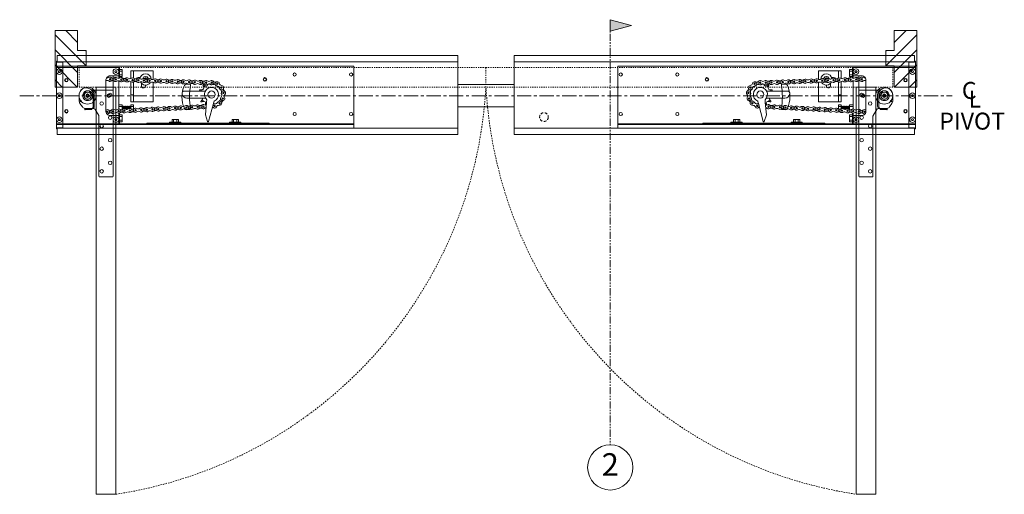
# Model space of a CAD drawing. Units: inches. Extents: x 0 to 1224, y -135 to 337.
# Drawn here: x 367 to 454, y 36 to 78 of the extents above; entities that cross this region are included whole.
import ezdxf

# ---------------------------------------------------------------- set-up
doc = ezdxf.new("R2010")
doc.units = ezdxf.units.IN
doc.header["$MEASUREMENT"] = 0
for name, pattern in [('CENTER', [2, 1.25, -0.25, 0.25, -0.25]), ('DASHED2', [0.375, 0.25, -0.125]), ('HIDDEN', [0.375, 0.25, -0.125]), ('HIDDEN2', [0.1875, 0.125, -0.0625]), ('PHANTOM2', [1.25, 0.625, -0.125, 0.125, -0.125, 0.125, -0.125])]:
    doc.linetypes.add(name, pattern=pattern)
for name, color, linetype, lineweight in [('Can-Plan-VIS', 7, 'Continuous', 5), ('DIM', 5, 'Continuous', 18), ('HATCH', 2, 'Continuous', 13), ('Historic_Arched', 1, 'Continuous', 20), ('PLAN-VIS', 7, 'Continuous', 0), ('TEXT', 7, 'Continuous', 0)]:
    doc.layers.add(name, color=color, linetype=linetype, lineweight=lineweight)
doc.layers.add('Splice', color=7, linetype='Continuous')
doc.styles.add('RomanS', font='romans.shx')

# ---------------------------------------------------------------- blocks, each defined once
blk = doc.blocks.new('OPCON-PLAN')
at = {"layer": 'PLAN-VIS', "lineweight": 20}
for p, q in [((-23.563, 2.876), (-23.563, 2.563)), ((-23.563, 2.876), (2.75, 2.876)), ((2.75, 2.563), (2.75, 2.876)), ((-23.563, 2.501), (-23.563, 2.563)), ((-23.563, 2.563), (2.75, 2.563)), ((-23.563, 2.001), (-23.563, 2.501)), ((-23.563, 2.501), (-16.063, 2.501)), ((-23.563, -2.624), (-23.563, 2.001)), ((-16.063, 2.501), (-16.063, 2.438)), ((-10.813, 2.501), (-16.063, 2.501)), ((-16.063, 2.438), (-10.813, 2.438)), ((-15.906, 2.563), (-15.906, 2.501)), ((-13.563, 2.345), (-13.563, 2.407)), ((-12.563, 2.407), (-13.563, 2.407)), ((-13.563, 2.345), (-12.563, 2.345)), ((-13.344, 2.345), (-13.344, 2.095)), ((-13.344, 2.095), (-13.203, 2.095)), ((-13.188, 2.407), (-13.219, 2.438)), ((-13.203, 2.345), (-13.203, 2.095)), ((-13.203, 2.095), (-12.922, 2.095)), ((-12.938, 2.407), (-12.906, 2.438)), ((-12.922, 2.345), (-12.922, 2.095)), ((-12.922, 2.095), (-12.781, 2.095)), ((-12.781, 2.345), (-12.781, 2.095)), ((-12.563, 2.345), (-12.563, 2.407)), ((-11.138, 0.697), (-10.706, 2.274)), ((-10.813, 2.501), (-10.813, 2.438)), ((-10.5, 2.501), (-10.813, 2.501)), ((-10.813, 2.438), (-10.5, 2.438)), ((-10.615, 2.279), (-10.432, 1.685)), ((-10.5, 2.501), (-10.5, 2.438)), ((-5.25, 2.501), (-10.5, 2.501)), ((-10.5, 2.438), (-5.25, 2.438)), ((-8.25, 2.345), (-8.25, 2.407)), ((-7.25, 2.407), (-8.25, 2.407)), ((-8.25, 2.345), (-7.25, 2.345)), ((-8.031, 2.345), (-8.031, 2.095)), ((-8.031, 2.095), (-7.891, 2.095)), ((-7.875, 2.407), (-7.906, 2.438)), ((-7.891, 2.345), (-7.891, 2.095)), ((-7.891, 2.095), (-7.609, 2.095)), ((-7.625, 2.407), (-7.594, 2.438)), ((-7.609, 2.345), (-7.609, 2.095)), ((-7.609, 2.095), (-7.469, 2.095)), ((-7.469, 2.345), (-7.469, 2.095)), ((-7.25, 2.345), (-7.25, 2.407)), ((-5.25, 2.501), (-5.25, 2.438)), ((-5.25, 2.501), (-4.906, 2.501)), ((-4.906, 2.563), (-4.906, 2.501)), ((-4.906, 2.501), (-2.75, 2.501)), ((-3.063, 2.313), (-3.063, 2.157)), ((-3.063, 2.313), (-2.813, 2.313)), ((-3.063, 2.157), (-3.063, 1.845)), ((-3.063, 2.157), (-2.813, 2.157)), ((-3.063, 1.845), (-3.063, 1.688)), ((-3.063, 1.845), (-2.813, 1.845)), ((-2.813, 2.501), (-2.813, 1.542)), ((-2.75, 2.126), (-2.75, 2.501)), ((-2.75, 2.501), (2.75, 2.501)), ((-2.75, 1.751), (-2.75, 2.126)), ((-2.75, 1.553), (-2.75, 1.751)), ((-2, 1.751), (-2.75, 1.751)), ((-2.594, 2.126), (-2.547, 2.207)), ((-2.547, 2.045), (-2.594, 2.126)), ((-2.547, 2.207), (-2.453, 2.207)), ((-2.453, 2.045), (-2.547, 2.045)), ((-2.453, 2.207), (-2.406, 2.126)), ((-2.406, 2.126), (-2.453, 2.045)), ((-2.25, 1.751), (-2.25, 1.58)), ((2.406, 2.126), (2.453, 2.207)), ((2.453, 2.045), (2.406, 2.126)), ((2.453, 2.207), (2.547, 2.207)), ((2.547, 2.045), (2.453, 2.045)), ((2.547, 2.207), (2.594, 2.126)), ((2.594, 2.126), (2.547, 2.045)), ((2.75, 2.501), (2.75, 2.563)), ((2.75, 2.501), (2.75, 2.126)), ((2.75, 2.126), (2.75, 0.001)), ((-10.432, 1.685), (-10.523, 0.589)), ((-4.063, 1.438), (-4.063, 1.414)), ((-4.063, 1.438), (-3.897, 1.438)), ((-4.063, 1.177), (-4.063, 0.97)), ((-4.063, 0.97), (-3.813, 0.97)), ((-4.063, 0.97), (-4.063, 0.813)), ((-3.813, 0.97), (-3.813, 1.138)), ((-3.813, 0.97), (-3.781, 0.938)), ((-3.813, 0.813), (-3.813, 0.97)), ((-3.781, 1.129), (-3.781, 0.938)), ((-3.75, 0.97), (-3.781, 0.938)), ((-3.75, 0.97), (-3.75, 1.126)), ((-3.75, 0.97), (-3.719, 0.938)), ((-3.719, 1.128), (-3.719, 0.938)), ((-3.688, 0.97), (-3.719, 0.938)), ((-3.688, 0.97), (-3.688, 1.135)), ((-3.688, 0.97), (-3.656, 0.938)), ((-3.656, 1.149), (-3.656, 0.938)), ((-3.625, 0.97), (-3.656, 0.938)), ((-3.625, 0.97), (-3.625, 1.17)), ((-3.625, 0.97), (-3.594, 0.938)), ((-3.594, 1.189), (-3.594, 0.938)), ((-3.563, 0.97), (-3.594, 0.938)), ((-3.563, 0.97), (-3.563, 1.203)), ((-3.563, 0.97), (-3.531, 0.938)), ((-3.531, 1.212), (-3.531, 0.938)), ((-3.5, 0.97), (-3.531, 0.938)), ((-3.5, 0.97), (-3.5, 1.217)), ((-3.5, 0.97), (-3.469, 0.938)), ((-3.469, 1.218), (-3.469, 0.938)), ((-3.438, 0.97), (-3.469, 0.938)), ((-3.438, 0.97), (-3.438, 1.215)), ((-3.438, 0.97), (-3.406, 0.938)), ((-3.406, 1.208), (-3.406, 0.938)), ((-3.375, 0.97), (-3.406, 0.938)), ((-3.375, 0.97), (-3.375, 1.196)), ((-3.375, 0.97), (-3.344, 0.938)), ((-3.344, 1.179), (-3.344, 0.938)), ((-3.313, 0.97), (-3.344, 0.938)), ((-3.313, 0.97), (-3.313, 1.164)), ((-3.313, 0.97), (-3.281, 0.938)), ((-3.281, 1.155), (-3.281, 0.938)), ((-3.25, 0.97), (-3.281, 0.938)), ((-3.25, 0.97), (-3.25, 1.152)), ((-3.25, 0.97), (-3.219, 0.938)), ((-3.219, 1.154), (-3.219, 0.938)), ((-3.188, 0.97), (-3.219, 0.938)), ((-3.188, 0.97), (-3.188, 1.162)), ((-3.188, 0.97), (-3.156, 0.938)), ((-3.156, 1.176), (-3.156, 0.938)), ((-3.125, 0.97), (-3.156, 0.938)), ((-3.125, 0.97), (-3.125, 1.197)), ((-3.125, 0.97), (-3.094, 0.938)), ((-3.094, 1.216), (-3.094, 0.938)), ((-3.063, 0.97), (-3.094, 0.938)), ((-3.063, 1.688), (-2.813, 1.688)), ((-3.063, 1.23), (-3.063, 0.97)), ((-3.063, 0.97), (-3.063, 0.813)), ((-3.063, 0.97), (-2.75, 0.97)), ((-2.75, -1.312), (-2.75, 1.178)), ((-2.25, -1.33), (-2.25, 1.205)), ((-1.627, 1.335), (-1.627, -1.333)), ((-11.15, 0.652), (-11.198, 0.475)), ((-11.15, 0.652), (-11.14, 0.689)), ((-11.14, 0.689), (-11.138, 0.697)), ((-11.138, 0.697), (-11.138, 0.697)), ((-10.527, 0.542), (-10.543, 0.36)), ((-10.524, 0.581), (-10.527, 0.542)), ((-10.523, 0.589), (-10.524, 0.581)), ((-10.438, 0.674), (-10.438, 0.674)), ((-10.421, 0.209), (-8.792, 0.209)), ((-10.137, 0.341), (-10.137, 0.341)), ((-5.813, 0.548), (-5.813, -1.192)), ((-4.063, 0.548), (-5.813, 0.548)), ((-4.063, 0.813), (-3.813, 0.813)), ((-3.813, 0.548), (-4.063, 0.548)), ((-4.063, 0.548), (-4.063, -0.077)), ((-3.813, 0.548), (-3.813, -0.077)), ((-3.063, 0.813), (-2.75, 0.813)), ((-0.437, 0.019), (-0.437, 0.019)), ((2.406, 0.001), (2.453, 0.082)), ((2.453, -0.08), (2.406, 0.001)), ((2.453, 0.082), (2.547, 0.082)), ((2.547, 0.082), (2.594, 0.001)), ((2.594, 0.001), (2.547, -0.08)), ((2.75, 0.001), (2.75, -2.124)), ((-10.421, -0.869), (-10.421, -0.869)), ((-8.554, -0.403), (-10.413, -0.403)), ((-10.127, -0.53), (-10.127, -0.53)), ((-5.109, -0.937), (-5.109, -0.859)), ((-4.766, -0.859), (-4.766, -1.089)), ((-3.813, -0.077), (-4.063, -0.077)), ((-4.063, -0.077), (-4.063, -1.208)), ((-3.813, -0.077), (-3.813, -1.262)), ((-0.405, -0.166), (-0.405, -0.166)), ((-0.01, -0.437), (-0.01, -0.437)), ((0.407, -0.16), (0.407, -0.16)), ((2.547, -0.08), (2.453, -0.08)), ((-5.813, -1.436), (-5.813, -2.202)), ((-5.266, -1.68), (-5.38, -1.482)), ((-5.281, -1.22), (-5.266, -1.193)), ((-5.266, -1.193), (-5.097, -1.193)), ((-4.984, -1.68), (-5.266, -1.68)), ((-5.109, -1.193), (-5.109, -1.187)), ((-4.88, -1.5), (-4.984, -1.68)), ((-4.484, -1.609), (-4.655, -1.609)), ((-4.063, -1.55), (-4.063, -2.202)), ((-3.813, -1.505), (-3.813, -2.202)), ((-3.063, -1.687), (-3.063, -1.843)), ((-3.063, -1.687), (-2.813, -1.687)), ((-2.813, -1.54), (-2.813, -2.499)), ((-2.75, -1.749), (-2.75, -1.532)), ((-2.25, -1.549), (-2.25, -1.749)), ((-4.063, -2.202), (-5.813, -2.202)), ((-3.813, -2.202), (-4.063, -2.202)), ((-3.063, -1.843), (-3.063, -2.155)), ((-3.063, -1.843), (-2.813, -1.843)), ((-3.063, -2.155), (-3.063, -2.312)), ((-3.063, -2.155), (-2.813, -2.155)), ((-3.063, -2.312), (-2.813, -2.312)), ((-2.813, -2.499), (-2.75, -2.499)), ((-2.75, -2.124), (-2.75, -1.749)), ((-2.75, -1.749), (-2, -1.749)), ((-2.75, -2.499), (-2.75, -2.124)), ((2.75, -2.499), (-2.75, -2.499)), ((-2.594, -2.124), (-2.547, -2.043)), ((-2.547, -2.205), (-2.594, -2.124)), ((-2.547, -2.043), (-2.453, -2.043)), ((-2.453, -2.205), (-2.547, -2.205)), ((-2.453, -2.043), (-2.406, -2.124)), ((-2.406, -2.124), (-2.453, -2.205)), ((2.406, -2.124), (2.453, -2.043)), ((2.453, -2.205), (2.406, -2.124)), ((2.453, -2.043), (2.547, -2.043)), ((2.547, -2.205), (2.453, -2.205)), ((2.547, -2.043), (2.594, -2.124)), ((2.594, -2.124), (2.547, -2.205)), ((2.75, -2.124), (2.75, -2.499)), ((2.75, -2.624), (2.75, -2.499)), ((-23.563, -2.624), (2.75, -2.624))]:
    blk.add_line(p, q, dxfattribs=at)
for centre, radius in [((-23.313, 1.626), 0.141), ((-18.313, 1.626), 0.141), ((-2.5, 2.126), 0.25), ((-2.5, 2.126), 0.25), ((2.5, 2.126), 0.25), ((2.5, 2.126), 0.25), ((-11.235, 0.904), 0.0625), ((-10.237, 0.973), 0.0625), ((-9.738, 1), 0.0625), ((-9.239, 1.026), 0.0625), ((-8.739, 1.052), 0.0625), ((-8.24, 1.078), 0.0625), ((-7.741, 1.104), 0.0625), ((-7.241, 1.13), 0.0625), ((-6.742, 1.157), 0.0625), ((-6.243, 1.183), 0.0625), ((-5.743, 1.209), 0.0625), ((-5.244, 1.235), 0.0625), ((-4.745, 1.261), 0.0625), ((-4.245, 1.287), 0.0625), ((-3.746, 1.314), 0.0625), ((-3.247, 1.34), 0.0625), ((-2.748, 1.366), 0.0625), ((-2.248, 1.392), 0.0625), ((-1.749, 1.418), 0.0625), ((1.875, 1.376), 0.156), ((1.875, 1.376), 0.125), ((-11.955, 0.252), 0.0625), ((-11.675, 0.666), 0.0625), ((-10.962, -0.104), 0.313), ((-1.875, 0.001), 0.156), ((-1.875, 0.001), 0.156), ((-1.875, 0.001), 0.125), ((0, 0.001), 0.75), ((0, 0), 0.312), ((0, 0.001), 0.156), ((2.5, 0.001), 0.25), ((2.5, 0.001), 0.25), ((-12.014, -0.246), 0.0625), ((-11.843, -0.715), 0.0625), ((-23.313, -1.874), 0.141), ((-18.313, -1.874), 0.141), ((-15.688, -1.437), 0.156), ((-15.688, -1.437), 0.125), ((-11.47, -1.048), 0.0625), ((-10.981, -1.154), 0.0625), ((-10.481, -1.152), 0.0625), ((-9.982, -1.17), 0.0625), ((-9.482, -1.187), 0.0625), ((-8.982, -1.205), 0.0625), ((-8.482, -1.222), 0.0625), ((-7.983, -1.239), 0.0625), ((-7.483, -1.257), 0.0625), ((-6.983, -1.274), 0.0625), ((-6.484, -1.292), 0.0625), ((-5.984, -1.309), 0.0625), ((-5.484, -1.327), 0.0625), ((-4.985, -1.344), 0.0625), ((-4.485, -1.362), 0.0625), ((-3.985, -1.379), 0.0625), ((-3.485, -1.397), 0.0625), ((-2.986, -1.414), 0.0625), ((-2.486, -1.431), 0.0625), ((-1.986, -1.449), 0.0625), ((1.875, -1.374), 0.156), ((1.875, -1.374), 0.125), ((-2.5, -2.124), 0.25), ((-2.5, -2.124), 0.25), ((2.5, -2.124), 0.25), ((2.5, -2.124), 0.25)]:
    blk.add_circle(centre, radius, dxfattribs=at)
for centre, radius, start, end in [((-10.66, 2.265), 0.0469, 16.39226, 170), ((-2, 1.376), 0.375, 353.76149, 90), ((-11.625, 1.101), 0.25, 263.47901, 333.17882), ((-11.235, 0.904), 0.188, 22.78215, 153.17882), ((-11.017, 1.283), 0.25, 240.1501, 263.37263), ((-10.506, 1.319), 0.25, 275.12148, 307.8499), ((-10.237, 0.973), 0.188, 238.1501, 127.8499), ((-10.006, 1.345), 0.25, 238.1501, 307.8499), ((-9.969, 0.628), 0.25, 58.1501, 127.8499), ((-9.738, 1), 0.188, 58.1501, 307.8499), ((-9.507, 1.371), 0.25, 238.1501, 307.8499), ((-9.469, 0.654), 0.25, 58.1501, 127.8499), ((-9.239, 1.026), 0.188, 238.1501, 127.8499), ((-9.008, 1.397), 0.25, 238.1501, 307.8499), ((-8.97, 0.68), 0.25, 58.1501, 127.8499), ((-8.739, 1.052), 0.188, 58.1501, 307.8499), ((-8.508, 1.423), 0.25, 238.1501, 307.8499), ((-8.471, 0.706), 0.25, 58.1501, 127.8499), ((-8.24, 1.078), 0.188, 238.1501, 127.8499), ((-8.009, 1.45), 0.25, 238.1501, 307.8499), ((-7.972, 0.733), 0.25, 58.1501, 127.8499), ((-7.741, 1.104), 0.188, 58.1501, 307.8499), ((-7.51, 1.476), 0.25, 238.1501, 307.8499), ((-7.472, 0.759), 0.25, 58.1501, 127.8499), ((-7.241, 1.13), 0.188, 238.1501, 127.8499), ((-7.01, 1.502), 0.25, 238.1501, 307.8499), ((-6.973, 0.785), 0.25, 58.1501, 127.8499), ((-6.742, 1.157), 0.188, 58.1501, 307.8499), ((-6.511, 1.528), 0.25, 238.1501, 307.8499), ((-6.474, 0.811), 0.25, 58.1501, 127.8499), ((-6.243, 1.183), 0.188, 238.1501, 127.8499), ((-6.012, 1.554), 0.25, 238.1501, 307.8499), ((-5.974, 0.837), 0.25, 58.1501, 127.8499), ((-5.743, 1.209), 0.188, 58.1501, 307.8499), ((-5.513, 1.58), 0.25, 238.1501, 307.8499), ((-5.475, 0.863), 0.25, 58.1501, 127.8499), ((-5.244, 1.235), 0.188, 238.1501, 127.8499), ((-5.013, 1.607), 0.25, 238.1501, 307.8499), ((-4.976, 0.89), 0.25, 58.1501, 127.8499), ((-4.745, 1.261), 0.188, 58.1501, 307.8499), ((-4.514, 1.633), 0.25, 238.1501, 307.8499), ((-4.476, 0.916), 0.25, 58.1501, 127.8499), ((-4.245, 1.287), 0.188, 238.1501, 127.8499), ((-4.015, 1.659), 0.25, 238.1501, 307.8499), ((-3.977, 0.942), 0.25, 58.1501, 127.8499), ((-3.746, 1.314), 0.188, 58.1501, 307.8499), ((-3.515, 1.685), 0.25, 238.1501, 307.8499), ((-3.478, 0.968), 0.25, 58.1501, 127.8499), ((-3.247, 1.34), 0.188, 238.1501, 127.8499), ((-3.016, 1.711), 0.25, 238.1501, 307.8499), ((-2.978, 0.994), 0.25, 58.1501, 127.8499), ((-2.748, 1.366), 0.188, 58.1501, 307.8499), ((-2.517, 1.737), 0.25, 238.1501, 307.8499), ((-2.479, 1.02), 0.25, 58.1501, 127.8499), ((-2.248, 1.392), 0.188, 238.1501, 127.8499), ((-2.017, 1.764), 0.25, 238.1501, 307.8499), ((-1.98, 1.047), 0.25, 58.1501, 127.8499), ((-1.749, 1.418), 0.188, 74.39519, 307.8499), ((-1.48, 1.073), 0.25, 125.95354, 127.8499), ((-12.341, 0.047), 0.25, 318.18556, 27.88537), ((-11.955, 0.252), 0.188, 318.18556, 207.88537), ((-12.112, 0.66), 0.25, 291.11179, 0.8116), ((-11.629, -0.04), 0.25, 138.18556, 207.88537), ((-11.675, 0.666), 0.188, 83.47901, 333.17882), ((-11.912, 0.263), 0.156, 323.64167, 16.78083), ((-11.517, 0.258), 0.25, 111.11179, 180.8116), ((-10.962, -0.104), 0.625, 112.19362, 47.83162), ((-11.633, 0.662), 0.156, 307.15857, 345.25587), ((-11.284, 0.469), 0.25, 83.47901, 153.17882), ((-11.235, 0.904), 0.188, 263.47901, 306.57829), ((-11.2, 0.886), 0.156, 293.10473, 299.25915), ((-10.962, -0.104), 0.938, 56.00609, 61.3484), ((-10.468, 0.602), 0.25, 58.1501, 97.7286), ((-10.283, 0.655), 0.156, 172.9989, 283.32677), ((-10.962, -0.104), 0.938, 28.31379, 40.27673), ((-10.008, 0.252), 0.156, 145.3066, 196.02163), ((-8.792, -0.222), 0.431, 5.72305, 90), ((0, 0.001), 0.438, 145.1501, 214.8499), ((0, 0.001), 0.438, 21.59213, 91.29194), ((-12.015, -0.244), 0.188, 138.18556, 27.88537), ((-12.016, -0.246), 0.188, 167.40078, 235.0725), ((-12.266, -0.604), 0.25, 345.37269, 55.0725), ((-11.843, -0.715), 0.188, 13.37269, 263.0725), ((-11.973, -0.221), 0.156, 333.40632, 48.8721), ((-11.592, -0.356), 0.25, 165.37269, 235.0725), ((-12.016, -0.246), 0.188, 345.37269, 347.83633), ((-11.803, -0.677), 0.156, 349.34343, 81.0573), ((-11.417, -0.614), 0.25, 193.37269, 263.0725), ((-11.47, -1.048), 0.188, 193.37269, 83.0725), ((-11.44, -1.002), 0.156, 17.06092, 107.84246), ((-10.494, -1.007), 0.156, 62.22967, 172.55754), ((-10.962, -0.104), 0.938, 305.23686, 317.19981), ((-10.128, -0.686), 0.156, 89.92198, 200.24985), ((-10.962, -0.104), 0.938, 332.92917, 341.38415), ((-8.554, -0.21), 0.193, 269.77688, 9.26212), ((-4.938, -0.859), 0.172, 0, 180), ((0, 0.001), 0.438, 268.70806, 338.40787), ((-11.896, -1.149), 0.25, 13.37269, 83.0725), ((-11.302, -1.452), 0.25, 42.92074, 112.62055), ((-11.15, -0.75), 0.25, 222.92074, 292.62055), ((-10.981, -1.154), 0.188, 55.3442, 305.04401), ((-10.968, -1.121), 0.156, 45.35256, 97.75129), ((-10.732, -0.794), 0.25, 235.3442, 305.04401), ((-10.73, -1.512), 0.25, 55.3442, 125.04401), ((-10.962, -0.104), 0.938, 278.9543, 289.5075), ((-10.481, -1.152), 0.188, 235.3442, 125.04401), ((-10.244, -1.52), 0.25, 53.1501, 122.8499), ((-10.219, -0.802), 0.25, 233.1501, 302.8499), ((-9.982, -1.17), 0.188, 53.1501, 302.8499), ((-9.744, -1.537), 0.25, 53.1501, 122.8499), ((-9.719, -0.82), 0.25, 233.1501, 302.8499), ((-9.482, -1.187), 0.188, 233.1501, 122.8499), ((-9.245, -1.555), 0.25, 53.1501, 122.8499), ((-9.219, -0.837), 0.25, 233.1501, 302.8499), ((-8.982, -1.205), 0.188, 53.1501, 302.8499), ((-8.745, -1.572), 0.25, 53.1501, 122.8499), ((-8.72, -0.854), 0.25, 233.1501, 302.8499), ((-8.482, -1.222), 0.188, 233.1501, 122.8499), ((-8.245, -1.59), 0.25, 53.1501, 122.8499), ((-8.22, -0.872), 0.25, 233.1501, 302.8499), ((-7.983, -1.239), 0.188, 53.1501, 302.8499), ((-7.745, -1.607), 0.25, 53.1501, 122.8499), ((-7.72, -0.889), 0.25, 233.1501, 302.8499), ((-7.483, -1.257), 0.188, 233.1501, 122.8499), ((-7.246, -1.624), 0.25, 53.1501, 122.8499), ((-7.221, -0.907), 0.25, 233.1501, 302.8499), ((-6.983, -1.274), 0.188, 53.1501, 302.8499), ((-6.746, -1.642), 0.25, 53.1501, 122.8499), ((-6.721, -0.924), 0.25, 233.1501, 302.8499), ((-6.484, -1.292), 0.188, 233.1501, 122.8499), ((-6.246, -1.659), 0.25, 53.1501, 122.8499), ((-6.221, -0.942), 0.25, 233.1501, 302.8499), ((-5.984, -1.309), 0.188, 53.1501, 302.8499), ((-5.747, -1.677), 0.25, 53.1501, 122.8499), ((-5.722, -0.959), 0.25, 233.1501, 302.8499), ((-5.125, -1.437), 0.5, 182.5267, 353.64799), ((-5.484, -1.327), 0.188, 233.1501, 122.8499), ((-5.125, -1.437), 0.5, 23.43956, 144.34975), ((-5.247, -1.694), 0.25, 53.1501, 122.8499), ((-5.222, -0.977), 0.25, 233.1501, 302.8499), ((-5.125, -1.437), 0.25, 196.97718, 223.02282), ((-5.125, -1.437), 0.125, 183.50676, 315.36027), ((-5.125, -1.437), 0.25, 81.97801, 103.02328), ((-5.125, -1.437), 0.25, 256.97672, 283.02328), ((-4.985, -1.344), 0.188, 53.1501, 302.8499), ((-5.125, -1.437), 0.25, 316.97626, 343.02374), ((-4.747, -1.712), 0.25, 53.1501, 122.8499), ((-4.722, -0.994), 0.25, 233.1501, 302.8499), ((-4.485, -1.362), 0.188, 233.1501, 122.8499), ((-4.484, -1.437), 0.172, 270, 341.83593), ((-4.248, -1.729), 0.25, 53.1501, 122.8499), ((-4.223, -1.012), 0.25, 233.1501, 302.8499), ((-3.985, -1.379), 0.188, 53.1501, 302.8499), ((-3.748, -1.747), 0.25, 53.1501, 122.8499), ((-3.723, -1.029), 0.25, 233.1501, 302.8499), ((-3.485, -1.397), 0.188, 233.1501, 122.8499), ((-3.248, -1.764), 0.25, 53.1501, 122.8499), ((-3.223, -1.046), 0.25, 233.1501, 302.8499), ((-2.986, -1.414), 0.188, 53.1501, 302.8499), ((-2.748, -1.782), 0.25, 53.1501, 122.8499), ((-2.723, -1.064), 0.25, 233.1501, 302.8499), ((-2.486, -1.431), 0.188, 233.1501, 122.8499), ((-2.249, -1.799), 0.25, 53.1501, 122.8499), ((-2.224, -1.081), 0.25, 233.1501, 302.8499), ((-1.986, -1.449), 0.188, 53.1501, 302.8499), ((-2, -1.374), 0.375, 270, 6.23851), ((-1.749, -1.816), 0.25, 74.77971, 122.8499), ((-1.724, -1.099), 0.25, 233.1501, 292.78038)]:
    blk.add_arc(centre, radius, start, end, dxfattribs=at)
for points, weights in [([(-11.5, 0.885), (-11.498, 0.886), (-11.496, 0.887)], [1.0369784844, 1.0370012146, 1.03701971243]), ([(-11.5, 0.885), (-11.5, 0.885), (-11.5, 0.885)], [1.00386462883, 1.00386068446, 1.0038567239]), ([(-10.417, 0.846), (-10.428, 0.753), (-10.438, 0.674)], [1.00124193452, 1.00430327545, 1]), ([(-10.247, 0.503), (-10.155, 0.524), (-10.046, 0.549)], [1.00000756735, 1.00503555213, 1]), ([(-10.02, 0.511), (-10.083, 0.418), (-10.137, 0.341)], [1, 1.00502895975, 1]), ([(-10.046, 0.549), (-10.039, 0.539), (-10.032, 0.529)], [1.0369784844, 1.03710055853, 1.03710055853]), ([(-10.046, 0.549), (-10.046, 0.549), (-10.046, 0.549)], [1.00386462883, 1.00386068446, 1.0038567239]), ([(-10.032, 0.529), (-10.026, 0.52), (-10.019, 0.511)], [1.03710055853, 1.03710055853, 1.03699800825]), ([(-10.019, 0.511), (-10.019, 0.511), (-10.02, 0.511)], [1.0038511036, 1.00385442073, 1.00385772647]), ([(-0.359, 0.251), (-0.359, 0.251), (-0.359, 0.251)], [1.00019096848, 1.00019126549, 1.00019156249]), ([(-0.01, 0.438), (-0.01, 0.438), (-0.01, 0.438)], [1.00007184467, 1.0000715474, 1.00007125012]), ([(0.407, 0.162), (0.407, 0.162), (0.407, 0.162)], [1.00024576422, 1.00024605894, 1.00024635365]), ([(-10.239, -0.965), (-10.338, -0.913), (-10.421, -0.869)], [1, 1.00502895974, 1]), ([(-10.274, -0.741), (-10.242, -0.829), (-10.204, -0.934)], [1.00000756735, 1.00503555212, 1]), ([(-9.921, -0.53), (-10.034, -0.53), (-10.127, -0.53)], [1, 1.00502895975, 1]), ([(-9.997, -0.403), (-9.953, -0.442), (-9.904, -0.487)], [1.0024517768, 1.00293327141, 1]), ([(-9.913, -0.51), (-9.917, -0.52), (-9.921, -0.53)], [1.03710055853, 1.03710055853, 1.03699800825]), ([(-9.921, -0.53), (-9.921, -0.53), (-9.921, -0.53)], [1.0038511036, 1.00385442073, 1.00385772647]), ([(-9.904, -0.487), (-9.909, -0.498), (-9.913, -0.51)], [1.0369784844, 1.03710055853, 1.03710055853]), ([(-9.904, -0.487), (-9.904, -0.487), (-9.904, -0.487)], [1.00386462883, 1.00386068446, 1.0038567239]), ([(-0.359, -0.249), (-0.359, -0.249), (-0.359, -0.249)], [1.00050428215, 1.0005039898, 1.00050369745]), ([(-0.01, -0.437), (-0.01, -0.437), (-0.01, -0.437)], [1.00062249852, 1.00062278999, 1.00062308145]), ([(0.407, -0.16), (0.407, -0.16), (0.407, -0.16)], [1.00045187642, 1.00045158237, 1.00045128832]), ([(-10.649, -0.987), (-10.652, -1.009), (-10.655, -1.032)], [1.00000756735, 1.00117964535, 1.00180486385]), ([(-10.222, -0.951), (-10.23, -0.958), (-10.239, -0.965)], [1.03710055853, 1.03710055853, 1.03699800825]), ([(-10.239, -0.965), (-10.239, -0.965), (-10.239, -0.965)], [1.0038511036, 1.00385442073, 1.00385772647]), ([(-10.203, -0.935), (-10.213, -0.943), (-10.222, -0.951)], [1.0369784844, 1.03710055853, 1.03710055853]), ([(-10.204, -0.934), (-10.203, -0.934), (-10.203, -0.935)], [1.00386462883, 1.00386068446, 1.0038567239])]:
    blk.add_rational_spline(points, weights, degree=2, dxfattribs=at)
for points in [[(-10.247, 0.503), (-10.247, 0.503), (-10.247, 0.503), (-10.247, 0.503)], [(-10.274, -0.741), (-10.274, -0.741), (-10.274, -0.741), (-10.274, -0.741)], [(-10.649, -0.987), (-10.649, -0.987), (-10.649, -0.987), (-10.649, -0.987)]]:
    blk.add_open_spline(points, degree=3, dxfattribs=at)
for points, knots in [([(-0.359, 0.251), (-0.344, 0.272), (-0.327, 0.292), (-0.271, 0.349), (-0.222, 0.383), (-0.117, 0.426), (-0.062, 0.437), (-0.01, 0.438)], [0.2548602, 0.2548602, 0.2548602, 0.2548602, 0.3298551, 0.3298551, 0.4949616, 0.4949616, 0.6502413, 0.6502413, 0.6502413, 0.6502413]), ([(-0.066, 0.067), (-0.058, 0.076), (-0.047, 0.083), (-0.025, 0.092), (-0.013, 0.095), (0.012, 0.095), (0.024, 0.092), (0.046, 0.083), (0.057, 0.077), (0.074, 0.059), (0.081, 0.049), (0.091, 0.027), (0.093, 0.015), (0.094, -0.009), (0.092, -0.022), (0.083, -0.044), (0.076, -0.055), (0.06, -0.073), (0.05, -0.08), (0.027, -0.09), (0.015, -0.092), (-0.009, -0.093), (-0.021, -0.091), (-0.044, -0.083), (-0.055, -0.076), (-0.073, -0.06), (-0.08, -0.05), (-0.09, -0.028), (-0.093, -0.016), (-0.094, 0.009), (-0.092, 0.021), (-0.086, 0.039), (-0.083, 0.045), (-0.076, 0.057), (-0.071, 0.062), (-0.066, 0.067)], [0, 0, 0, 0, 0.0366229, 0.0366229, 0.0732458, 0.0732458, 0.1098688, 0.1098688, 0.1464917, 0.1464917, 0.1831146, 0.1831146, 0.2197375, 0.2197375, 0.2563604, 0.2563604, 0.2929834, 0.2929834, 0.3296063, 0.3296063, 0.3662292, 0.3662292, 0.4028521, 0.4028521, 0.439475, 0.439475, 0.476098, 0.476098, 0.5127209, 0.5127209, 0.5493438, 0.5493438, 0.5700794, 0.5700794, 0.590815, 0.590815, 0.590815, 0.590815]), ([(0.407, 0.162), (0.428, 0.11), (0.438, 0.053), (0.437, -0.052), (0.427, -0.108), (0.407, -0.16)], [1.1610442, 1.1610442, 1.1610442, 1.1610442, 1.3201363, 1.3201363, 1.4775894, 1.4775894, 1.4775894, 1.4775894]), ([(-0.01, -0.437), (-0.062, -0.435), (-0.117, -0.424), (-0.221, -0.381), (-0.27, -0.348), (-0.327, -0.291), (-0.344, -0.271), (-0.359, -0.249)], [1.9882997, 1.9882997, 1.9882997, 1.9882997, 2.1429674, 2.1429674, 2.3074618, 2.3074618, 2.3836176, 2.3836176, 2.3836176, 2.3836176])]:
    blk.add_open_spline(points, degree=3, knots=knots, dxfattribs=at)

msp = doc.modelspace()

# ---------------------------------------------------------------- hatches: boundary and pattern name
at = {"layer": 'HATCH', "lineweight": 5}
h = msp.add_hatch(dxfattribs=at)
h.set_pattern_fill('ANSI31', color=256, scale=7.5, style=0)
h.set_pattern_definition([(135, (679.1602, -176.9759), (0.6629126, 0.6629126), [])])
h.paths.add_polyline_path([(371.876715, 75.2534496), (371.8767038, 77.0034558), (369.8767038, 77.0034434), (369.8767357, 72.0034434), (371.8767357, 72.0034558), (371.8767245, 73.8784496), (372.6267204, 73.8784496), (372.6267204, 75.2534496)])
h = msp.add_hatch(dxfattribs=at)
h.set_pattern_fill('ANSI31', color=256, scale=7.5, style=0)
h.set_pattern_definition([(45, (136.8415, -176.9767), (-0.6629126, 0.6629126), [])])
h.paths.add_polyline_path([(444.1250096, 75.2525874), (444.1250207, 77.0025935), (446.1250207, 77.0025812), (446.1249889, 72.0025812), (444.1249889, 72.0025935), (444.125, 73.8775874), (443.3750042, 73.8775874), (443.3750042, 75.2525874)])
at = {"layer": 'TEXT'}
msp.add_hatch(color=256, dxfattribs=at).paths.add_polyline_path([(420.8660254, 77.46875), (419, 77.96875), (419, 76.96875)])
msp.add_hatch(color=256, dxfattribs=at).paths.add_polyline_path([(420.8660254, 77.46875), (419, 77.96875), (419, 76.96875)])

# ---------------------------------------------------------------- linework, layer by layer
at = {"layer": 'Can-Plan-VIS', "lineweight": 9}
for p, q in [((370.008503, 68.3116383), (370.008503, 74.3116383)), ((370.008503, 74.3116383), (370.071003, 74.3116383)), ((370.071003, 74.8116383), (405.5, 74.8116383)), ((370.071003, 74.3116383), (370.071003, 74.8116383)), ((370.071003, 74.2491383), (405.5, 74.2491383)), ((370.071003, 74.2178883), (370.071003, 74.2491383)), ((370.071003, 74.2178883), (370.571003, 74.2178883)), ((370.571003, 74.2178883), (370.571003, 68.4053883)), ((445.928997, 74.8116383), (410.5, 74.8116383)), ((445.928997, 74.2491383), (410.5, 74.2491383)), ((445.428997, 74.2178883), (445.428997, 68.4053883)), ((445.928997, 74.2178883), (445.428997, 74.2178883)), ((445.928997, 74.3116383), (445.928997, 74.8116383)), ((445.991497, 74.3116383), (445.928997, 74.3116383)), ((445.928997, 74.2178883), (445.928997, 74.2491383)), ((445.991497, 68.3116383), (445.991497, 74.3116383)), ((370.071003, 68.3116383), (370.008503, 68.3116383)), ((370.071003, 68.3741383), (370.071003, 68.4053883)), ((370.571003, 68.4053883), (370.071003, 68.4053883)), ((405.5, 68.3741383), (370.071003, 68.3741383)), ((370.071003, 67.8116383), (370.071003, 68.3116383)), ((410.5, 68.3741383), (445.928997, 68.3741383)), ((445.428997, 68.4053883), (445.928997, 68.4053883)), ((445.928997, 68.3741383), (445.928997, 68.4053883)), ((445.928997, 68.3116383), (445.991497, 68.3116383)), ((445.928997, 67.8116383), (445.928997, 68.3116383)), ((405.5, 67.8116383), (370.071003, 67.8116383)), ((410.5, 67.8116383), (445.928997, 67.8116383))]:
    msp.add_line(p, q, dxfattribs=at)
at = {"layer": 'DIM', "linetype": 'CENTER'}
msp.add_line((366.75, 71.25), (449.25, 71.25), dxfattribs=at)
at = {"layer": 'HATCH', "lineweight": 5}
for points in [[(371.876715, 75.2534496), (371.8767038, 77.0034558), (369.8767038, 77.0034434), (369.8767357, 72.0034434), (371.8767357, 72.0034558), (371.8767245, 73.8784496), (372.6267204, 73.8784496), (372.6267204, 75.2534496), (371.876715, 75.2534496)], [(444.1250096, 75.2525874), (444.1250207, 77.0025935), (446.1250207, 77.0025812), (446.1249889, 72.0025812), (444.1249889, 72.0025935), (444.125, 73.8775874), (443.3750042, 73.8775874), (443.3750042, 75.2525874), (444.1250096, 75.2525874)]]:
    msp.add_lwpolyline(points, dxfattribs=at)
at = {"layer": 'Historic_Arched', "linetype": 'HIDDEN2', "lineweight": 5, "ltscale": 0.5}
for p, q in [((408, 73.7517245), (444, 73.7517245)), ((408, 72.0017245), (408, 73.7517245)), ((444, 73.7517245), (444, 72.0017245)), ((444, 72.0017245), (408, 72.0017245))]:
    msp.add_line(p, q, dxfattribs=at)
at = {"layer": 'Historic_Arched', "lineweight": 9}
for p, q in [((372.3294883, 71.1642082), (372.6182891, 71.6644259)), ((373.1875, 71.1642082), (372.8986992, 71.6644259)), ((374.9459942, 71.75), (373.2928147, 71.75)), ((375.0084942, 71.6875), (375.0084942, 64.125)), ((440.9915058, 71.6883623), (440.9915058, 64.1258623)), ((441.0540058, 71.7508623), (442.7071853, 71.7508623)), ((442.8125, 71.1650705), (443.1013008, 71.6652881)), ((443.6705117, 71.1650705), (443.3817109, 71.6652881)), ((372.0084942, 71.2740771), (372.0084942, 70.8095842)), ((372.5709942, 70.8547153), (372.9459942, 70.8547153)), ((373.25, 71.3829582), (373.25, 70.2531353)), ((373.34375, 70.3156353), (373.34375, 71.3829582)), ((442.65625, 70.3164976), (442.65625, 71.3838205)), ((442.75, 71.3838205), (442.75, 70.2539976)), ((443.4290058, 70.8555776), (443.0540058, 70.8555776)), ((443.9915058, 71.2749394), (443.9915058, 70.8104465)), ((372.2936688, 70.2531353), (372.0836096, 70.5533016)), ((373.1351751, 70.1281353), (372.5101751, 70.1281353)), ((372.5101751, 70.1281353), (372.5101751, 70.0343853)), ((372.5101751, 70.0882379), (373.1351751, 70.105599)), ((372.5101751, 70.0452526), (373.1351751, 70.0626137)), ((372.5101751, 70.0343853), (372.5414251, 70.0031353)), ((372.5414251, 70.0031353), (373.1039251, 70.0187603)), ((373.1039251, 70.0187603), (373.1351751, 70.0500103)), ((373.125, 70.1281353), (373.15625, 70.1281353)), ((373.3402398, 70.0993153), (373.1351751, 70.1281353)), ((373.1351751, 70.1281353), (373.1351751, 70.0500103)), ((373.7427254, 69.4982745), (373.4302254, 70.0395403)), ((442.2572746, 69.4991367), (442.5697746, 70.0404026)), ((442.6597602, 70.1001776), (442.8648249, 70.1289976)), ((442.875, 70.1289976), (442.84375, 70.1289976)), ((442.8648249, 70.1289976), (443.4898249, 70.1289976)), ((442.8648249, 70.1289976), (442.8648249, 70.0508726)), ((443.4898249, 70.0891002), (442.8648249, 70.1064613)), ((443.4898249, 70.0461148), (442.8648249, 70.063476)), ((442.8960749, 70.0196226), (442.8648249, 70.0508726)), ((443.4585749, 70.0039976), (442.8960749, 70.0196226)), ((443.4898249, 70.0352476), (443.4585749, 70.0039976)), ((443.4898249, 70.1289976), (443.4898249, 70.0352476)), ((443.7063312, 70.2539976), (443.9163904, 70.5541638)), ((373.7584942, 64.125), (373.7584942, 69.4375)), ((442.2415058, 64.1258623), (442.2415058, 69.4383623)), ((374.9459942, 64.0625), (373.8209942, 64.0625)), ((441.0540058, 64.0633623), (442.1790058, 64.0633623))]:
    msp.add_line(p, q, dxfattribs=at)
at = {"layer": 'Historic_Arched', "linetype": 'HIDDEN2', "lineweight": 5, "ltscale": 0.5}
msp.add_lwpolyline([(372, 73.7517245), (372, 72.0017245), (408, 72.0017245), (408, 73.7517245)], close=True, dxfattribs=at)
at = {"layer": 'Historic_Arched'}
for points in [[(375.2584942, 72), (373.5084942, 72), (373.5084942, 36), (375.2584942, 36)], [(440.7415058, 72.0008623), (442.4915058, 72.0008623), (442.4915058, 36.0008623), (440.7415058, 36.0008623)]]:
    msp.add_lwpolyline(points, close=True, dxfattribs=at)
at = {"layer": 'Historic_Arched', "lineweight": 9}
for centre, radius in [((374.7584942, 71.3125), 0.15625), ((441.2415058, 71.3133623), 0.15625), ((372.1515051, 70.7725007), 0.0625), ((374.0084942, 70.5625), 0.15625), ((441.9915058, 70.5633623), 0.15625), ((443.8484949, 70.773363), 0.0625), ((374.7584942, 69.3125), 0.15625), ((441.2415058, 69.3133623), 0.15625), ((374.0084942, 68.5625), 0.15625), ((441.9915058, 68.5633623), 0.15625), ((374.7584942, 67.3125), 0.15625), ((441.2415058, 67.3133623), 0.15625), ((374.0084942, 66.5625), 0.15625), ((441.9915058, 66.5633623), 0.15625), ((374.7584942, 65.3125), 0.15625), ((441.2415058, 65.3133623), 0.15625), ((374.0084942, 64.5625), 0.15625), ((441.9915058, 64.5633623), 0.15625)]:
    msp.add_circle(centre, radius, dxfattribs=at)
for centre, radius, start, end in [((372.6310639, 71.3174753), 0.6240805, 50.115568157, 183.987530196), ((372.7584942, 71.25), 0.4375, 71.308727705, 108.691272295), ((373.2900846, 72.3553041), 0.6053103, 237.686554103, 270.258417293), ((372.75, 71.3829582), 0.5, 0, 55.771133672), ((374.9459942, 71.6875), 0.0625, 0, 90), ((441.0540058, 71.6883623), 0.0625, 90, 180), ((442.7099154, 72.3561664), 0.6053103, 269.741582707, 302.313445897), ((443.25, 71.3838205), 0.5, 124.228866328, 180), ((443.3689361, 71.3183376), 0.6240805, 356.012469804, 129.884431843), ((443.2415058, 71.2508623), 0.4375, 71.308727705, 108.691272295), ((372.5039425, 70.8156488), 0.4954855, 180.701298417, 211.970003278), ((372.7584942, 71.25), 0.4375, 191.308727705, 244.623066475), ((372.7584942, 71.25), 0.4375, 295.376933525, 348.691272295), ((443.2415058, 71.2508623), 0.4375, 191.308727705, 244.623066475), ((443.2415058, 71.2508623), 0.4375, 295.376933525, 348.691272295), ((443.4960575, 70.8165111), 0.4954855, 328.029996722, 359.298701583), ((372.5101751, 70.3781353), 0.25, 210, 270), ((373.125, 70.2531353), 0.125, 270, 0), ((373.1583445, 70.3135408), 0.1854173, 269.352762904, 0.647237096), ((373.3228432, 69.9755318), 0.125, 30, 82), ((442.6771568, 69.9763941), 0.125, 98, 150), ((442.8416555, 70.3144031), 0.1854173, 179.352762904, 270.647237096), ((442.875, 70.2539976), 0.125, 180, 270), ((443.4898249, 70.3789976), 0.25, 270, 330), ((373.6334942, 69.4375), 0.125, 0, 30.909154183), ((442.3665058, 69.4383623), 0.125, 149.090845817, 180), ((373.8209942, 64.125), 0.0625, 180, 270), ((374.9459942, 64.125), 0.0625, 270, 0), ((441.0540058, 64.1258623), 0.0625, 180, 270), ((442.1790058, 64.1258623), 0.0625, 270, 0)]:
    msp.add_arc(centre, radius, start, end, dxfattribs=at)
at = {"layer": 'Historic_Arched', "linetype": 'DASHED2', "lineweight": 5, "ltscale": 0.5}
for centre, radius, start, end in [((369.4710364, 74.1524853), 38.5889467, 278.625598572, 356.804955395), ((446.5358029, 74.1596193), 38.5961736, 183.205052578, 261.365759596)]:
    msp.add_arc(centre, radius, start, end, dxfattribs=at)
at = {"layer": 'Historic_Arched', "lineweight": 9}
msp.add_spline([(373.34375, 71.3829582), (373.3195687, 71.520097), (373.2817098, 71.6012858), (373.2454236, 71.6531078), (373.1820796, 71.7164518), (373.0614818, 71.786079), (372.9665156, 71.8437344)], degree=3, dxfattribs=at)
msp.add_open_spline([(442.65625, 71.3838205), (442.6611651, 71.4303787), (442.669242, 71.5068877), (442.7120776, 71.5958068), (442.7584935, 71.6618913), (442.8269365, 71.733186), (442.9320124, 71.779825), (443.0022952, 71.824688), (443.0334844, 71.8445966)], degree=3, knots=[0, 0, 0, 0, 0.13925432642, 0.22883629378, 0.29209932416, 0.38168129151, 0.52093561793, 0.63203338348, 0.63203338348, 0.63203338348, 0.63203338348], dxfattribs=at)
at = {"layer": 'PLAN-VIS'}
for points in [[(381.8595863, 72.1991782, 0.4610867325), (381.7978584, 72.2714717), (381.4905123, 72.2714717, 0.2974604029), (381.3188747, 72.1594489, 0.2101623026), (381.3188747, 70.1334946, 0.2974604029), (381.4905123, 70.0214717), (381.7978584, 70.0214717, 0.4610867325), (381.8595863, 70.0937653, -0.0788351712)], [(434.1404137, 72.1991782, -0.4610867325), (434.2021416, 72.2714717), (434.5094877, 72.2714717, -0.2974604029), (434.6811253, 72.1594489, -0.2101623026), (434.6811253, 70.1334946, -0.2974604029), (434.5094877, 70.0214717), (434.2021416, 70.0214717, -0.4610867325), (434.1404137, 70.0937653, 0.0788351712)]]:
    msp.add_lwpolyline(points, format="xyb", close=True, dxfattribs=at)
at = {"layer": 'Splice', "lineweight": 18}
for p, q in [((405.5, 74.8116383), (405.5, 67.8116383)), ((410.5, 74.8116383), (410.5, 67.8116383)), ((410.5, 72.25), (405.5, 72.25)), ((410.5, 70.25), (405.5, 70.25))]:
    msp.add_line(p, q, dxfattribs=at)
at = {"layer": 'Splice', "linetype": 'HIDDEN', "lineweight": 0}
msp.add_circle((413.1317734, 69.353978), 0.3840153, dxfattribs=at)
at = {"layer": 'TEXT', "linetype": 'PHANTOM2'}
msp.add_line((419, 77.96875), (419, 40.375), dxfattribs=at)
msp.add_line((419, 77.96875), (419, 40.375), dxfattribs=at)
at = {"layer": 'TEXT'}
msp.add_lwpolyline([(420.8660254, 77.46875), (419, 77.96875), (419, 76.96875)], close=True, dxfattribs=at)
msp.add_lwpolyline([(420.8660254, 77.46875), (419, 77.96875), (419, 76.96875)], close=True, dxfattribs=at)
msp.add_circle((419, 38.375), 2, dxfattribs=at)
msp.add_circle((419, 38.375), 2, dxfattribs=at)

# ---------------------------------------------------------------- block references
at = {"layer": 'PLAN-VIS', "rotation": 180}
msp.add_blockref('OPCON-PLAN', (372.7584942, 71.25), dxfattribs=at)
at = {"layer": 'PLAN-VIS', "xscale": -1, "rotation": 180}
msp.add_blockref('OPCON-PLAN', (443.2415058, 71.25), dxfattribs=at)

# ---------------------------------------------------------------- texts
at = {"layer": 'DIM', "char_height": 1.5, "style": 'RomanS'}
for s, insert, width, attachment_point in [('C', (450.1041582, 72.4647012), 8.5, 1), ('L', (450.6948532, 71.692985), 8.5, 1), ('PIVOT', (451.0173087, 69.75), 3.5625, 2)]:
    msp.add_mtext(s, dxfattribs=dict(at, insert=insert, width=width, attachment_point=attachment_point))
at = {"layer": 'TEXT', "insert": (419, 38.375), "char_height": 2, "width": 4, "attachment_point": 5, "style": 'RomanS'}
msp.add_mtext('2', dxfattribs=at)
msp.add_mtext('2', dxfattribs=at)

doc.saveas('drawing.dxf')
